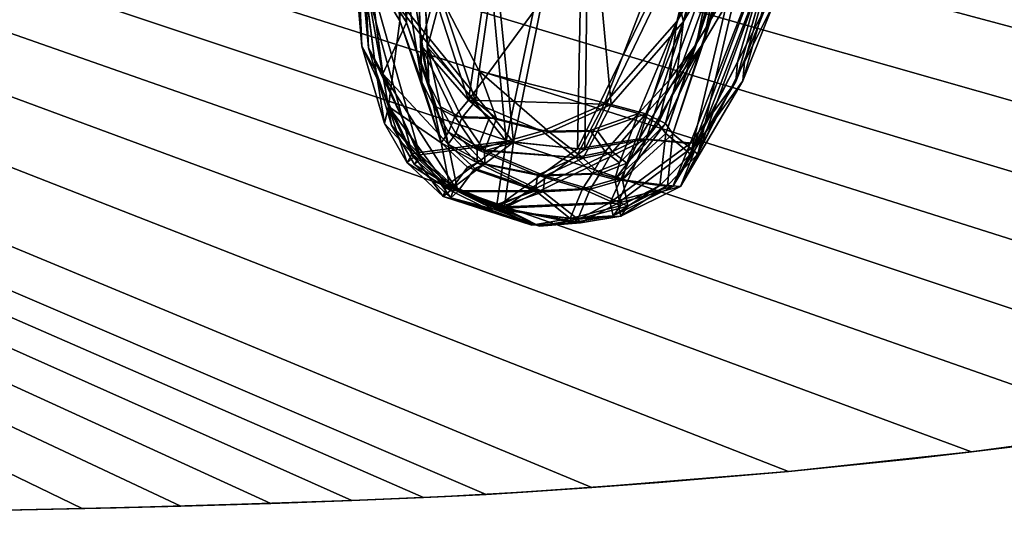
# Model space of a CAD drawing. Units: inches. Extents: x -16.7 to 16.7, y -4.9 to 4.9.
# Drawn here: x 9.8 to 12.8, y -4.9 to -3.4 of the extents above; entities that cross this region are included whole.
import ezdxf

# ---------------------------------------------------------------- set-up
doc = ezdxf.new("R2010")
doc.units = ezdxf.units.IN
doc.header["$MEASUREMENT"] = 0
doc.layers.add('AFUAC-3-BSPT', color=4, linetype='Continuous')
doc.layers.add('AFUAC-3-KNPL', color=19, linetype='Continuous')

msp = doc.modelspace()

# ---------------------------------------------------------------- meshes
at = {"layer": 'AFUAC-3-BSPT'}
mesh = msp.add_polyface(dxfattribs=at)
corners = [(6.3442, 4.9017, 0.3149), (5.7886, 4.9047, 0.1575), (5.7886, 4.9048, 0.3149), (5.2059, 4.9073, 0.1575), (6.3442, 4.9017, 0.1575), (5.7886, 4.9048), (-0.0036, -0.0081, 0.0001), (9.3592, -4.8857), (8.9834, -4.8919), (8.5806, -4.8975), (8.1508, -4.9028), (7.6941, -4.9075), (7.2104, -4.9119), (6.6996, -4.9156), (1.8881, 4.9132), (2.6056, 4.9129), (3.2962, 4.9122), (3.9597, 4.9111), (4.5963, 4.9094), (5.2059, 4.9073), (6.3442, 4.9017), (6.8729, 4.8982), (-0.0036, -0.0081, 0.315), (16.7286, 0.3415, 0.3149), (-0.9495, 4.9132, 0.3149), (9.8184, 4.8606, 0.3149), (9.4785, 4.8674, 0.3149), (9.1117, 4.8737, 0.3149), (8.7179, 4.8796, 0.3149), (8.2971, 4.885, 0.3149), (7.8493, 4.8898, 0.3149), (7.3746, 4.8942, 0.3149), (6.8729, 4.8982, 0.3149), (6.162, -4.9189, 0.3149), (6.6996, -4.9156, 0.3149), (7.2104, -4.9119, 0.3149), (7.6941, -4.9075, 0.3149), (8.1508, -4.9028, 0.3149), (8.5806, -4.8975, 0.3149), (8.9834, -4.8919, 0.3149), (9.3592, -4.8857, 0.3149)]
mesh.append_faces([[corners[k] for k in face] for face in [(0, 1, 2)]], dxfattribs={"vtx0": -1, "vtx1": -1})
mesh.append_faces([[corners[k] for k in face] for face in [(2, 1, 3), (4, 5, 1), (22, 23, 24)]], dxfattribs={"vtx0": -1, "vtx1": -1, "vtx2": -1})
mesh.append_faces([[corners[k] for k in face] for face in [(6, 7, 8), (6, 9, 10), (6, 10, 11), (6, 12, 13), (6, 15, 16), (6, 16, 17), (6, 18, 19), (6, 19, 5), (6, 20, 21), (24, 25, 26), (24, 27, 28), (24, 28, 29), (24, 30, 31), (24, 31, 32), (22, 33, 34), (22, 35, 36), (22, 36, 37), (22, 38, 39), (22, 39, 40)]], dxfattribs={"vtx0": -1, "vtx2": -1})
mesh.append_faces([[corners[k] for k in face] for face in [(8, 9, 6), (11, 12, 6), (14, 15, 6), (17, 18, 6), (5, 20, 6), (26, 27, 24), (29, 30, 24), (32, 0, 24), (34, 35, 22), (37, 38, 22)]], dxfattribs={"vtx1": -1, "vtx2": -1})
mesh = msp.add_polyface(dxfattribs=at)
corners = [(10.6761, 4.8376, 0.3149), (10.6761, 4.8375, 0.1575), (10.4171, 4.8457, 0.1575), (10.4171, 4.8457, 0.3149), (10.1312, 4.8534, 0.1575), (10.1312, 4.8535, 0.3149), (9.8184, 4.8606, 0.1575), (9.8184, 4.8606, 0.3149), (9.4785, 4.8674, 0.1575), (9.4785, 4.8674, 0.3149), (10.6761, 4.8376), (10.4171, 4.8457), (10.1312, 4.8535), (9.8184, 4.8606), (9.4785, 4.8674), (-0.0036, -0.0081, 0.0001), (6.8729, 4.8982), (16.5304, 2.2166), (7.3746, 4.8942), (16.4383, 2.4885), (7.8493, 4.8898), (15.9002, -3.3794), (15.6696, -3.631), (15.4084, -3.8584), (15.1171, -4.0558), (14.7955, -4.2234), (14.4438, -4.3613), (-0.0036, -0.0081, 0.315), (14.4438, -4.3613, 0.3149), (14.7955, -4.2234, 0.3149), (15.1171, -4.0558, 0.3149), (15.4084, -3.8584, 0.3149), (15.6696, -3.631, 0.3149), (15.9002, -3.3794, 0.3149), (-0.9495, 4.9132, 0.3149), (16.5304, 2.2166, 0.3149), (11.291, 4.8103, 0.3149), (11.113, 4.8198, 0.3149), (10.908, 4.8289, 0.3149)]
mesh.append_faces([[corners[k] for k in face] for face in [(0, 2, 3), (3, 4, 5), (5, 6, 7), (7, 8, 9)]], dxfattribs={"vtx0": -1, "vtx1": -1})
mesh.append_faces([[corners[k] for k in face] for face in [(0, 1, 2), (3, 2, 4), (5, 4, 6), (7, 6, 8), (1, 11, 2), (2, 12, 4), (4, 13, 6), (6, 14, 8), (15, 16, 17), (34, 35, 36)]], dxfattribs={"vtx0": -1, "vtx1": -1, "vtx2": -1})
mesh.append_faces([[corners[k] for k in face] for face in [(17, 16, 18), (19, 18, 20), (15, 21, 22), (15, 22, 23), (15, 24, 25), (15, 25, 26), (27, 28, 29), (27, 30, 31), (27, 31, 32), (34, 36, 37), (34, 38, 0)]], dxfattribs={"vtx0": -1, "vtx2": -1})
mesh.append_faces([[corners[k] for k in face] for face in [(10, 11, 1), (11, 12, 2), (12, 13, 4), (13, 14, 6), (23, 24, 15), (29, 30, 27), (32, 33, 27), (37, 38, 34)]], dxfattribs={"vtx1": -1, "vtx2": -1})
mesh = msp.add_polyface(dxfattribs=at)
corners = [(-0.0036, -0.0081, 0.0001), (12.1363, -4.7612), (11.5494, -4.8093), (11.2347, -4.8296), (11.0477, -4.8391), (10.8337, -4.8479), (10.5928, -4.8564), (10.3248, -4.8645), (10.0299, -4.8721), (9.7081, -4.8791), (9.3592, -4.8857), (9.3592, -4.8857, 0.3149), (9.7081, -4.8791, 0.3149), (-0.0036, -0.0081, 0.315), (10.0299, -4.8721, 0.3149), (10.3248, -4.8645, 0.3149), (10.5928, -4.8564, 0.3149), (10.8337, -4.8479, 0.3149), (11.0477, -4.8391, 0.3149), (11.2347, -4.8296, 0.3149), (11.5494, -4.8093, 0.3149), (12.1363, -4.7612, 0.3149), (12.681, -4.7031, 0.3149), (6.162, -4.9189, 0.3149), (6.162, -4.919, 0.1575), (6.6996, -4.9156, 0.3149), (6.8729, -4.9144, 0.1575), (7.2104, -4.9119, 0.3149), (7.5358, -4.909, 0.1575), (7.6941, -4.9075, 0.3149), (8.1508, -4.9028, 0.1575), (8.1508, -4.9028, 0.3149), (6.162, -4.9189), (6.6996, -4.9156), (7.2104, -4.9119), (7.6941, -4.9075), (8.1508, -4.9028)]
mesh.append_faces([[corners[k] for k in face] for face in [(23, 24, 25), (25, 26, 27), (27, 28, 29), (29, 30, 31)]], dxfattribs={"vtx0": -1, "vtx1": -1})
mesh.append_faces([[corners[k] for k in face] for face in [(25, 24, 26), (27, 26, 28), (29, 28, 30), (24, 33, 26), (26, 34, 28), (28, 35, 30)]], dxfattribs={"vtx0": -1, "vtx1": -1, "vtx2": -1})
mesh.append_faces([[corners[k] for k in face] for face in [(0, 1, 2), (0, 3, 4), (0, 4, 5), (0, 6, 7), (0, 7, 8), (0, 9, 10), (13, 12, 14), (13, 14, 15), (13, 16, 17), (13, 17, 18), (13, 19, 20), (13, 20, 21), (24, 32, 33), (26, 33, 34), (28, 34, 35), (30, 35, 36)]], dxfattribs={"vtx0": -1, "vtx2": -1})
mesh.append_faces([[corners[k] for k in face] for face in [(2, 3, 0), (5, 6, 0), (8, 9, 0), (11, 12, 13), (15, 16, 13), (18, 19, 13), (21, 22, 13)]], dxfattribs={"vtx1": -1, "vtx2": -1})
mesh = msp.add_polyface(dxfattribs=at)
corners = [(14.4438, -4.3613), (14.0619, -4.4691, 0.0001), (-0.0036, -0.0081, 0.0001), (13.6438, -4.5571), (13.1835, -4.6351), (12.681, -4.7031), (12.1363, -4.7612), (13.6438, -4.5571, 0.3149), (14.0619, -4.4691, 0.315), (-0.0036, -0.0081, 0.315), (14.4438, -4.3613, 0.3149), (12.681, -4.7031, 0.3149), (13.1835, -4.6351, 0.3149), (8.1508, -4.9028, 0.3149), (8.1508, -4.9028, 0.1575), (8.5806, -4.8975, 0.3149), (8.7179, -4.8957, 0.1575), (8.9834, -4.8919, 0.3149), (9.2369, -4.8879, 0.1575), (9.3592, -4.8857, 0.3149), (9.7081, -4.8791, 0.1575), (9.7081, -4.8791, 0.3149), (10.0299, -4.8721, 0.3149), (10.1312, -4.8696, 0.1575), (10.3248, -4.8645, 0.3149), (10.5065, -4.8592, 0.1575), (10.5928, -4.8564, 0.3149), (8.1508, -4.9028), (8.5806, -4.8975), (8.9834, -4.8919), (9.3592, -4.8857), (9.7081, -4.8791), (10.0299, -4.8721), (10.3248, -4.8645), (10.5928, -4.8564)]
mesh.append_faces([[corners[k] for k in face] for face in [(13, 14, 15), (15, 16, 17), (17, 18, 19), (19, 20, 21), (21, 20, 22), (22, 23, 24), (24, 25, 26)]], dxfattribs={"vtx0": -1, "vtx1": -1})
mesh.append_faces([[corners[k] for k in face] for face in [(15, 14, 16), (17, 16, 18), (19, 18, 20), (22, 20, 23), (24, 23, 25), (14, 28, 16), (16, 29, 18), (18, 30, 20), (20, 32, 23), (23, 33, 25)]], dxfattribs={"vtx0": -1, "vtx1": -1, "vtx2": -1})
mesh.append_faces([[corners[k] for k in face] for face in [(2, 1, 3), (2, 3, 4), (2, 5, 6), (9, 8, 10), (9, 11, 12), (9, 12, 7), (14, 27, 28), (16, 28, 29), (18, 29, 30), (20, 30, 31), (20, 31, 32), (23, 32, 33), (25, 33, 34)]], dxfattribs={"vtx0": -1, "vtx2": -1})
mesh.append_faces([[corners[k] for k in face] for face in [(0, 1, 2), (4, 5, 2), (7, 8, 9)]], dxfattribs={"vtx1": -1, "vtx2": -1})
mesh = msp.add_polyface(dxfattribs=at)
corners = [(10.5928, -4.8564, 0.3149), (10.5065, -4.8592, 0.1575), (10.8337, -4.848, 0.1575), (10.8337, -4.8479, 0.3149), (11.0477, -4.8391, 0.3149), (11.113, -4.836, 0.1575), (11.2347, -4.8296, 0.3149), (11.3443, -4.8232, 0.1575), (11.5494, -4.8093, 0.3149), (11.7497, -4.7944, 0.1575), (12.1363, -4.7612, 0.3149), (12.1363, -4.7612, 0.1575), (12.5041, -4.7236, 0.1575), (12.1363, -4.7612), (12.681, -4.7031), (10.5928, -4.8564), (10.8337, -4.8479), (11.0477, -4.8391), (11.2347, -4.8296), (11.5494, -4.8093), (12.8532, -4.6815, 0.1575), (13.1835, -4.6351), (13.1835, -4.6351, 0.1575), (13.4951, -4.5842, 0.1575), (13.1835, -4.6351, 0.3149), (12.681, -4.7031, 0.3149)]
mesh.append_faces([[corners[k] for k in face] for face in [(0, 2, 3), (3, 2, 4), (4, 5, 6), (6, 7, 8), (8, 9, 10)]], dxfattribs={"vtx0": -1, "vtx1": -1})
mesh.append_faces([[corners[k] for k in face] for face in [(0, 1, 2), (4, 2, 5), (6, 5, 7), (8, 7, 9), (10, 9, 11), (10, 11, 12), (12, 11, 13), (1, 15, 2), (2, 17, 5), (5, 18, 7), (7, 19, 9), (9, 13, 11), (12, 14, 20), (20, 21, 22), (22, 21, 23), (22, 23, 24), (22, 24, 20), (20, 25, 12)]], dxfattribs={"vtx0": -1, "vtx1": -1, "vtx2": -1})
mesh.append_faces([[corners[k] for k in face] for face in [(12, 13, 14), (2, 15, 16), (2, 16, 17), (5, 17, 18), (7, 18, 19), (9, 19, 13), (20, 14, 21), (20, 24, 25), (12, 25, 10)]], dxfattribs={"vtx0": -1, "vtx2": -1})
at = {"layer": 'AFUAC-3-KNPL'}
mesh = msp.add_polyface(dxfattribs=at)
corners = [(11.0052, -2.0224, 22.7456), (10.9437, -2.7286, 22.4682), (10.9723, -2.0594, 21.9413), (10.8476, -3.1197, 40.5241), (10.827, -2.0466, 40.6766), (10.8689, -1.9368, 39.5779), (10.9937, -2.0177, 40.461), (10.9281, -2.7235, 40.1835), (10.9605, -2.0546, 39.6566), (10.8655, -3.1252, 22.8087), (10.8387, -2.0523, 22.9612), (10.8799, -1.9422, 21.8625), (10.9898, -2.6802, 23.1652), (10.9745, -2.6754, 40.8806), (11.4361, -1.9422, 40.5448), (11.1818, -3.6537, 41.6104), (11.0806, -3.3402, 41.3987), (10.8643, -3.4923, 41.6058), (10.8113, -2.8815, 41.2086), (10.8843, -3.4977, 23.8905), (10.8278, -2.8872, 23.4932), (10.921, -1.3779, 21.3449), (10.9133, -1.3727, 39.0602), (11.0053, -2.9642, 41.1148), (11.0713, -1.6753, 40.3664), (11.0223, -2.9688, 23.3995), (11.0808, -1.6795, 22.6511), (11.0998, -3.3444, 23.6834), (10.9774, -3.4171, 40.7235), (10.983, -3.2289, 41.2035), (10.8634, -3.2283, 40.5871), (10.997, -3.4219, 23.0081), (11.0016, -3.2337, 23.4882), (10.8819, -3.2337, 22.8718), (11.4471, -1.9444, 22.8294), (11.4401, -1.8639, 22.9401), (10.8524, -2.3431, 23.1826), (11.2005, -2.629, 23.3971), (11.4295, -1.8617, 40.6555), (10.839, -2.3375, 40.898), (11.1855, -2.6254, 41.1124), (11.0454, -1.4365, 40.1867), (11.0535, -1.4409, 22.4714), (10.8524, -3.2234, 41.4628), (10.8709, -3.2289, 23.7475)]
mesh.append_faces([[corners[k] for k in face] for face in [(2, 9, 21), (8, 3, 22), (7, 3, 8), (1, 9, 2), (34, 27, 26), (9, 11, 21), (3, 5, 22), (23, 13, 41), (25, 12, 42), (39, 18, 43), (36, 20, 44), (1, 33, 9), (7, 30, 3)]])
mesh.append_faces([[corners[k] for k in face] for face in [(3, 17, 18), (9, 19, 20), (28, 30, 7), (31, 33, 1), (14, 16, 24)]], dxfattribs={"vtx0": -1})
mesh.append_faces([[corners[k] for k in face] for face in [(3, 4, 5), (9, 10, 11), (12, 1, 0), (13, 7, 6), (29, 7, 13), (32, 1, 12), (35, 36, 37), (38, 39, 40)]], dxfattribs={"vtx0": -1, "vtx1": -1})
mesh.append_faces([[corners[k] for k in face] for face in [(0, 1, 2), (6, 7, 8), (40, 39, 43), (37, 36, 44)]], dxfattribs={"vtx0": -1, "vtx2": -1})
mesh.append_faces([[corners[k] for k in face] for face in [(28, 7, 29), (31, 1, 32)]], dxfattribs={"vtx1": -1, "vtx2": -1})
mesh.append_faces([[corners[k] for k in face] for face in [(14, 15, 16), (23, 24, 16), (25, 26, 27), (9, 20, 10), (3, 18, 4), (4, 18, 39), (10, 20, 36), (29, 13, 23), (32, 12, 25)]], dxfattribs={"vtx2": -1})
mesh = msp.add_polyface(dxfattribs=at)
corners = [(12.0665, -2.7918, 23.1653), (12.2472, -1.9844, 21.7545), (12.105, -2.791, 22.427), (11.4471, -1.9444, 22.8294), (11.8226, -3.4194, 23.6835), (11.6075, -3.6667, 23.895), (12.0399, -2.4851, 40.7796), (11.1818, -3.6537, 41.6104), (11.4361, -1.9422, 40.5448), (12.1794, -1.9566, 22.7177), (11.5285, -2.6545, 41.1247), (11.5067, -3.7993, 41.8709), (12.0281, -2.729, 41.0963), (12.0505, -2.7933, 40.8806), (12.2359, -1.987, 39.4698), (12.089, -2.7927, 40.1424), (11.8814, -3.4849, 23.6227), (11.214, -3.5677, 23.8508), (11.0998, -3.3444, 23.6834), (12.0705, -3.3709, 41.4366), (12.1204, -3.0718, 40.3612), (12.2433, -2.6752, 40.9783), (12.0899, -3.3693, 23.7212), (12.138, -3.0699, 22.6459), (12.2586, -2.6726, 23.2629), (11.8614, -3.4853, 41.3381), (12.2495, -1.5684, 40.1867), (11.9117, -3.2368, 41.2278), (12.401, -1.5313, 21.3449), (12.3923, -1.5347, 39.0602), (11.9303, -3.2361, 23.5125), (12.2129, -2.6762, 40.061), (12.4048, -1.7366, 40.4315), (12.2282, -2.6738, 22.3457), (12.4146, -1.7331, 22.7161), (12.1483, -3.0072, 41.2278), (12.3855, -1.7216, 40.4549), (12.1655, -3.0051, 23.5124), (12.3953, -1.7183, 22.7396), (12.0437, -2.7277, 23.3809), (11.8048, -1.902, 22.9397), (11.5437, -2.656, 23.4094), (11.4401, -1.8639, 22.9401), (11.2005, -2.629, 23.3971), (11.4295, -1.8617, 40.6555), (11.1855, -2.6254, 41.1124), (11.794, -1.9019, 40.6551), (11.8029, -3.4194, 41.3988), (11.2941, -3.7758, 41.8712), (11.3159, -3.7787, 24.1559)]
mesh.append_faces([[corners[k] for k in face] for face in [(6, 7, 8), (0, 2, 16), (3, 17, 18), (13, 15, 25), (26, 13, 27), (1, 28, 23), (14, 29, 20), (9, 30, 4), (33, 23, 28), (31, 20, 29)]])
mesh.append_faces([[corners[k] for k in face] for face in [(0, 1, 2), (3, 4, 5), (13, 14, 15), (5, 17, 3), (9, 0, 30), (6, 27, 47)]], dxfattribs={"vtx0": -1})
mesh.append_faces([[corners[k] for k in face] for face in [(19, 20, 21), (22, 23, 24), (35, 32, 36), (37, 34, 38), (46, 45, 10), (40, 43, 41)]], dxfattribs={"vtx0": -1, "vtx1": -1})
mesh.append_faces([[corners[k] for k in face] for face in [(10, 11, 12)]], dxfattribs={"vtx0": -1, "vtx1": -1, "vtx2": -1})
mesh.append_faces([[corners[k] for k in face] for face in [(31, 32, 21), (33, 34, 24), (39, 40, 41), (12, 46, 10), (39, 37, 38), (12, 35, 36), (24, 23, 33), (21, 20, 31)]], dxfattribs={"vtx0": -1, "vtx2": -1})
mesh.append_faces([[corners[k] for k in face] for face in [(1, 23, 2), (14, 20, 15), (26, 27, 6), (24, 34, 37), (21, 32, 35)]], dxfattribs={"vtx1": -1})
mesh.append_faces([[corners[k] for k in face] for face in [(42, 43, 40), (44, 45, 46), (45, 48, 10), (43, 49, 41)]], dxfattribs={"vtx1": -1, "vtx2": -1})
mesh.append_faces([[corners[k] for k in face] for face in [(3, 9, 4)]], dxfattribs={"vtx2": -1})
mesh = msp.add_polyface(dxfattribs=at)
corners = [(11.5437, -2.656, 23.4094), (11.5285, -3.801, 24.1555), (12.0437, -2.7277, 23.3809), (11.8814, -3.4849, 23.6227), (12.105, -2.791, 22.427), (11.7915, -3.7538, 23.2012), (12.1483, -3.0072, 41.2278), (11.6904, -3.7696, 41.8169), (11.8431, -3.7833, 41.7779), (12.1655, -3.0051, 23.5124), (11.712, -3.7703, 24.1016), (11.8648, -3.7831, 24.0625), (11.8614, -3.4853, 41.3381), (12.089, -2.7927, 40.1424), (11.7699, -3.7536, 40.9165), (11.5865, -3.6654, 41.6103), (11.1818, -3.6537, 41.6104), (12.0399, -2.4851, 40.7796), (12.138, -3.0699, 22.6459), (11.866, -3.8147, 23.2551), (12.1204, -3.0718, 40.3612), (11.844, -3.815, 40.9704), (11.9789, -3.5977, 41.6145), (11.9996, -3.5966, 23.8991), (11.6891, -3.6939, 41.5762), (11.8029, -3.4194, 41.3988), (11.9117, -3.2368, 41.2278), (12.0505, -2.7933, 40.8806), (12.0045, -3.5395, 23.0363), (12.0899, -3.3693, 23.7212), (12.0705, -3.3709, 41.4366), (11.9841, -3.5406, 40.7516), (11.9303, -3.2361, 23.5125), (12.0665, -2.7918, 23.1653), (11.7104, -3.6945, 23.8608), (11.6075, -3.6667, 23.895), (11.8226, -3.4194, 23.6835), (11.8009, -3.5939, 23.7598), (11.7689, -3.7235, 23.7803), (11.7803, -3.5938, 41.4751), (11.7475, -3.7232, 41.4956), (11.5285, -2.6545, 41.1247), (11.2941, -3.7758, 41.8712), (11.5067, -3.7993, 41.8709), (11.3159, -3.7787, 24.1559), (12.2586, -2.6726, 23.2629), (12.2433, -2.6752, 40.9783), (12.0281, -2.729, 41.0963)]
mesh.append_faces([[corners[k] for k in face] for face in [(3, 4, 5), (12, 13, 14), (22, 6, 8), (23, 9, 11), (24, 15, 25), (26, 27, 12), (18, 28, 19), (20, 31, 21), (32, 33, 3), (34, 35, 36), (37, 3, 38), (37, 32, 3), (39, 12, 40), (39, 26, 12), (39, 25, 26), (9, 23, 45), (6, 22, 46), (34, 36, 37), (24, 25, 39), (37, 36, 32), (23, 29, 45), (22, 30, 46), (17, 25, 15)]])
mesh.append_faces([[corners[k] for k in face] for face in [(6, 7, 8), (9, 10, 11), (15, 16, 17), (4, 18, 19), (13, 20, 21)]], dxfattribs={"vtx0": -1})
mesh.append_faces([[corners[k] for k in face] for face in [(0, 1, 2), (2, 10, 9), (47, 7, 6)]], dxfattribs={"vtx0": -1, "vtx1": -1, "vtx2": -1})
mesh.append_faces([[corners[k] for k in face] for face in [(29, 28, 18), (30, 31, 20), (41, 42, 43), (0, 44, 1)]], dxfattribs={"vtx0": -1, "vtx2": -1})
mesh.append_faces([[corners[k] for k in face] for face in [(23, 28, 29), (22, 31, 30)]], dxfattribs={"vtx1": -1})
mesh.append_faces([[corners[k] for k in face] for face in [(43, 7, 47), (1, 10, 2)]], dxfattribs={"vtx1": -1, "vtx2": -1})
mesh.append_faces([[corners[k] for k in face] for face in [(5, 4, 19), (14, 13, 21)]], dxfattribs={"vtx2": -1})
mesh = msp.add_polyface(dxfattribs=at)
corners = [(11.3159, -3.7787, 24.1559), (11.2005, -2.629, 23.3971), (10.8709, -3.2289, 23.7475), (11.2941, -3.7758, 41.8712), (11.1855, -2.6254, 41.1124), (10.8524, -3.2234, 41.4628), (11.0144, -3.8127, 41.853), (11.0364, -3.8172, 24.1376), (11.0637, -3.6038, 23.7204), (11.1218, -3.7855, 23.2799), (10.997, -3.4219, 23.0081), (11.0774, -3.6695, 41.5068), (11.0398, -3.4911, 41.4311), (11.1408, -3.7028, 41.5906), (10.9064, -3.5698, 40.8634), (10.8643, -3.4923, 41.6058), (10.8476, -3.1197, 40.5241), (11.043, -3.5994, 41.4358), (10.9774, -3.4171, 40.7235), (10.983, -3.2289, 41.2035), (11.0016, -3.2337, 23.4882), (10.9269, -3.575, 23.1481), (10.9438, -3.6724, 40.9217), (10.8634, -3.2283, 40.5871), (11.1001, -3.7815, 40.9953), (11.0806, -3.3402, 41.3987), (11.1818, -3.6537, 41.6104), (11.0335, -3.3377, 41.3586), (11.0053, -2.9642, 41.1148), (11.0527, -3.3422, 23.6432), (11.0223, -2.9688, 23.3995), (11.0998, -3.3444, 23.6834), (11.2029, -3.6572, 23.895), (11.0599, -3.4955, 23.7158), (10.8843, -3.4977, 23.8905), (10.8655, -3.1252, 22.8087), (10.8819, -3.2337, 22.8718), (10.9312, -3.7234, 41.7556), (10.9526, -3.7284, 24.0403), (11.0985, -3.6737, 23.7915), (10.8113, -2.8815, 41.2086), (10.8278, -2.8872, 23.4932), (11.1621, -3.7066, 23.8753), (11.214, -3.5677, 23.8508)]
mesh.append_faces([[corners[k] for k in face] for face in [(8, 9, 10), (11, 12, 13), (17, 24, 18), (6, 5, 15), (7, 2, 34), (21, 38, 34), (17, 12, 11), (27, 17, 19), (8, 33, 39), (29, 8, 20), (40, 15, 5), (41, 34, 2), (42, 33, 32), (13, 12, 26), (27, 12, 17), (29, 33, 8), (22, 14, 23), (32, 31, 43)]])
mesh.append_faces([[corners[k] for k in face] for face in [(3, 5, 6), (0, 2, 7), (19, 28, 27), (20, 30, 29), (14, 37, 15)]], dxfattribs={"vtx0": -1})
mesh.append_faces([[corners[k] for k in face] for face in [(9, 21, 10), (24, 22, 18)]], dxfattribs={"vtx0": -1, "vtx1": -1})
mesh.append_faces([[corners[k] for k in face] for face in [(10, 21, 36)]], dxfattribs={"vtx0": -1, "vtx2": -1})
mesh.append_faces([[corners[k] for k in face] for face in [(17, 18, 19), (8, 10, 20), (27, 28, 25), (29, 30, 31), (36, 21, 35), (23, 14, 16)]], dxfattribs={"vtx1": -1})
mesh.append_faces([[corners[k] for k in face] for face in [(0, 1, 2), (3, 4, 5), (14, 15, 16), (22, 23, 18), (21, 34, 35)]], dxfattribs={"vtx1": -1, "vtx2": -1})
mesh.append_faces([[corners[k] for k in face] for face in [(25, 26, 12), (31, 32, 33), (12, 27, 25), (33, 29, 31)]], dxfattribs={"vtx2": -1})
mesh = msp.add_polyface(dxfattribs=at)
corners = [(11.0774, -3.6695, 41.5068), (11.1001, -3.7815, 40.9953), (11.043, -3.5994, 41.4358), (11.0985, -3.6737, 23.7915), (11.1218, -3.7855, 23.2799), (11.0637, -3.6038, 23.7204), (10.9989, -3.8406, 41.8289), (10.9438, -3.6724, 40.9217), (11.0168, -3.825, 41.0444), (11.021, -3.8453, 24.1136), (11.0388, -3.8296, 23.329), (11.1505, -3.9267, 23.3818), (11.0599, -3.4955, 23.7158), (11.1621, -3.7066, 23.8753), (11.0364, -3.8172, 24.1376), (11.1396, -3.9126, 24.1985), (11.3159, -3.7787, 24.1559), (11.0144, -3.8127, 41.853), (11.1171, -3.9087, 41.9138), (11.2941, -3.7758, 41.8712), (10.9269, -3.575, 23.1481), (10.9312, -3.7234, 41.7556), (11.1066, -3.9413, 41.8883), (10.9526, -3.7284, 24.0403), (11.1293, -3.9453, 24.173), (11.2299, -3.8047, 23.8916), (11.1437, -3.7536, 23.8312), (11.2302, -3.844, 23.8339), (11.208, -3.8013, 41.6069), (11.1221, -3.7497, 41.5466), (11.1408, -3.7028, 41.5906), (11.2081, -3.8406, 41.5492), (11.1279, -3.9228, 41.0971), (10.8643, -3.4923, 41.6058), (10.8843, -3.4977, 23.8905), (11.2344, -3.9762, 41.1376), (11.2008, -3.8577, 23.3301), (11.1786, -3.8541, 41.0454), (10.9064, -3.5698, 40.8634), (11.2573, -3.9794, 23.4222)]
mesh.append_faces([[corners[k] for k in face] for face in [(3, 12, 13), (23, 10, 9), (25, 26, 13), (28, 29, 30), (10, 23, 20), (28, 31, 29), (21, 17, 33), (6, 17, 21), (23, 14, 34), (9, 14, 23), (35, 22, 32), (39, 24, 11), (8, 7, 32), (30, 29, 0), (13, 26, 3)]])
mesh.append_faces([[corners[k] for k in face] for face in [(0, 1, 2), (3, 4, 5), (6, 7, 8), (17, 22, 18), (14, 24, 15), (27, 4, 26), (31, 1, 29)]], dxfattribs={"vtx0": -1})
mesh.append_faces([[corners[k] for k in face] for face in [(36, 11, 4), (37, 32, 1)]], dxfattribs={"vtx0": -1, "vtx1": -1})
mesh.append_faces([[corners[k] for k in face] for face in [(4, 11, 20)]], dxfattribs={"vtx0": -1, "vtx1": -1, "vtx2": -1})
mesh.append_faces([[corners[k] for k in face] for face in [(1, 32, 7)]], dxfattribs={"vtx0": -1, "vtx2": -1})
mesh.append_faces([[corners[k] for k in face] for face in [(14, 15, 16), (17, 18, 19), (21, 7, 6), (10, 20, 11), (7, 21, 38), (9, 24, 14), (6, 22, 17), (29, 1, 0), (26, 4, 3)]], dxfattribs={"vtx1": -1})
mesh.append_faces([[corners[k] for k in face] for face in [(9, 10, 11), (31, 37, 1), (11, 24, 9), (32, 22, 6), (6, 8, 32)]], dxfattribs={"vtx2": -1})
mesh = msp.add_polyface(dxfattribs=at)
corners = [(11.6128, -3.9989, 41.9159), (11.7526, -3.9082, 41.0353), (11.7914, -3.9109, 41.817), (11.6358, -4, 24.2005), (11.7751, -3.9084, 23.32), (11.8139, -3.911, 24.1017), (11.7475, -3.7232, 41.4956), (11.6185, -3.8906, 41.0362), (11.6316, -3.8408, 41.5635), (11.7689, -3.7235, 23.7803), (11.6409, -3.8916, 23.3209), (11.6537, -3.8417, 23.8481), (11.5665, -3.7462, 23.9354), (11.7104, -3.6945, 23.8608), (11.611, -3.8082, 23.9099), (11.866, -3.8147, 23.2551), (12.0045, -3.5395, 23.0363), (11.844, -3.815, 40.9704), (11.9841, -3.5406, 40.7516), (11.712, -3.7703, 24.1016), (11.6272, -3.9606, 24.2092), (11.8648, -3.7831, 24.0625), (11.6904, -3.7696, 41.8169), (11.6044, -3.9595, 41.9245), (11.8431, -3.7833, 41.7779), (11.9789, -3.5977, 41.6145), (11.9996, -3.5966, 23.8991), (11.8614, -3.4853, 41.3381), (11.7699, -3.7536, 40.9165), (11.6891, -3.6939, 41.5762), (11.8814, -3.4849, 23.6227), (11.7915, -3.7538, 23.2012), (11.6574, -3.9705, 23.3728), (11.5447, -3.9195, 23.3505), (11.5735, -3.8735, 23.8693), (11.5892, -3.807, 41.6252), (11.8009, -3.5939, 23.7598), (11.7803, -3.5938, 41.4751), (11.6346, -3.9695, 41.0881), (11.6075, -3.6667, 23.895)]
mesh.append_faces([[corners[k] for k in face] for face in [(12, 13, 14), (15, 16, 5), (17, 18, 2), (19, 20, 21), (22, 23, 24), (2, 18, 25), (5, 16, 26), (27, 28, 6), (30, 31, 9), (11, 10, 34), (26, 21, 5), (5, 21, 20), (25, 24, 2), (2, 24, 23), (11, 34, 14), (5, 20, 3), (2, 23, 0), (2, 1, 17), (5, 4, 15), (36, 9, 13), (37, 6, 29), (12, 39, 13)]])
mesh.append_faces([[corners[k] for k in face] for face in [(0, 1, 2), (3, 4, 5), (6, 7, 8), (9, 10, 11), (28, 17, 1), (31, 15, 4)]], dxfattribs={"vtx0": -1})
mesh.append_faces([[corners[k] for k in face] for face in [(10, 32, 33)]], dxfattribs={"vtx0": -1, "vtx1": -1})
mesh.append_faces([[corners[k] for k in face] for face in [(10, 4, 32), (7, 1, 38)]], dxfattribs={"vtx0": -1, "vtx2": -1})
mesh.append_faces([[corners[k] for k in face] for face in [(6, 8, 29), (9, 11, 13), (31, 4, 10), (28, 1, 7), (32, 4, 3), (38, 1, 0)]], dxfattribs={"vtx1": -1})
mesh.append_faces([[corners[k] for k in face] for face in [(9, 31, 10), (6, 28, 7), (11, 14, 13), (8, 35, 29)]], dxfattribs={"vtx2": -1})
mesh = msp.add_polyface(dxfattribs=at)
corners = [(11.3873, -3.8773, 41.6011), (11.3821, -3.9247, 41.0768), (11.2081, -3.8406, 41.5492), (11.3941, -4.0294, 24.2164), (11.2573, -3.9794, 23.4222), (11.5076, -4.0083, 23.4166), (11.4096, -3.8797, 23.8858), (11.4047, -3.9271, 23.3614), (11.2302, -3.844, 23.8339), (11.1293, -3.9453, 24.173), (11.3709, -4.027, 41.9317), (11.1066, -3.9413, 41.8883), (11.2344, -3.9762, 41.1376), (11.1786, -3.8541, 41.0454), (11.4231, -3.7488, 23.9525), (11.5237, -3.8264, 23.9304), (11.2299, -3.8047, 23.8916), (11.4016, -3.7465, 41.6679), (11.5017, -3.8247, 41.6458), (11.208, -3.8013, 41.6069), (11.4846, -4.0065, 41.1319), (11.2008, -3.8577, 23.3301), (11.1279, -3.9228, 41.0971), (11.1505, -3.9267, 23.3818), (11.1396, -3.9126, 24.1985), (11.1171, -3.9087, 41.9138), (11.1818, -3.6537, 41.6104), (11.5865, -3.6654, 41.6103), (11.1408, -3.7028, 41.5906), (11.2441, -3.7052, 41.645), (11.1621, -3.7066, 23.8753), (11.2654, -3.7084, 23.9296), (11.5067, -3.7993, 41.8709), (11.2941, -3.7758, 41.8712), (11.2654, -3.9729, 41.9511), (11.5285, -3.801, 24.1555), (11.3159, -3.7787, 24.1559), (11.2883, -3.976, 24.2358), (11.1437, -3.7536, 23.8312), (11.2029, -3.6572, 23.895), (11.1218, -3.7855, 23.2799), (11.4932, -4.0183, 41.9407), (11.214, -3.5677, 23.8508)]
mesh.append_faces([[corners[k] for k in face] for face in [(0, 1, 2), (3, 4, 5), (6, 7, 8), (3, 9, 4), (10, 11, 12), (2, 1, 13), (10, 12, 20), (8, 7, 21), (9, 3, 24), (11, 10, 25), (19, 28, 29), (16, 30, 31), (32, 33, 34), (35, 36, 37), (19, 0, 2), (16, 8, 38), (16, 6, 8), (24, 3, 37), (25, 10, 34), (31, 30, 39), (29, 28, 26), (10, 41, 34), (29, 17, 19), (31, 14, 16), (39, 42, 31)]])
mesh.append_faces([[corners[k] for k in face] for face in [(1, 12, 22), (7, 4, 23)]], dxfattribs={"vtx0": -1})
mesh.append_faces([[corners[k] for k in face] for face in [(17, 26, 27)]], dxfattribs={"vtx0": -1, "vtx1": -1})
mesh.append_faces([[corners[k] for k in face] for face in [(1, 20, 12), (7, 5, 4)]], dxfattribs={"vtx0": -1, "vtx2": -1})
mesh.append_faces([[corners[k] for k in face] for face in [(14, 15, 16), (17, 18, 19), (1, 22, 13), (7, 23, 21)]], dxfattribs={"vtx1": -1})
mesh.append_faces([[corners[k] for k in face] for face in [(18, 0, 19), (15, 6, 16), (24, 37, 36), (25, 34, 33), (8, 21, 40), (17, 29, 26), (14, 31, 42)]], dxfattribs={"vtx2": -1})
mesh = msp.add_polyface(dxfattribs=at)
corners = [(11.6346, -3.9695, 41.0881), (11.6128, -3.9989, 41.9159), (11.4846, -4.0065, 41.1319), (11.5512, -3.8721, 41.5847), (11.6185, -3.8906, 41.0362), (11.5222, -3.9179, 41.0659), (11.5735, -3.8735, 23.8693), (11.6409, -3.8916, 23.3209), (11.5447, -3.9195, 23.3505), (11.5449, -3.7448, 41.6508), (11.6891, -3.6939, 41.5762), (11.5892, -3.807, 41.6252), (11.5076, -4.0083, 23.4166), (11.6358, -4, 24.2005), (11.5163, -4.0201, 24.2253), (11.4932, -4.0183, 41.9407), (11.2883, -3.976, 24.2358), (11.6272, -3.9606, 24.2092), (11.712, -3.7703, 24.1016), (11.2654, -3.9729, 41.9511), (11.6044, -3.9595, 41.9245), (11.6904, -3.7696, 41.8169), (11.6574, -3.9705, 23.3728), (11.5237, -3.8264, 23.9304), (11.4231, -3.7488, 23.9525), (11.5665, -3.7462, 23.9354), (11.5017, -3.8247, 41.6458), (11.4016, -3.7465, 41.6679), (11.6316, -3.8408, 41.5635), (11.214, -3.5677, 23.8508), (11.6075, -3.6667, 23.895), (11.3873, -3.8773, 41.6011), (11.4096, -3.8797, 23.8858), (11.611, -3.8082, 23.9099), (11.3941, -4.0294, 24.2164), (11.3709, -4.027, 41.9317), (11.5067, -3.7993, 41.8709), (11.5285, -3.801, 24.1555), (11.3821, -3.9247, 41.0768), (11.4047, -3.9271, 23.3614), (11.5865, -3.6654, 41.6103)]
mesh.append_faces([[corners[k] for k in face] for face in [(3, 4, 5), (6, 7, 8), (9, 10, 11), (16, 17, 18), (19, 20, 21), (23, 24, 25), (26, 27, 9), (28, 4, 3), (16, 14, 17), (19, 15, 20), (28, 3, 11), (17, 14, 13), (20, 15, 1), (31, 26, 3), (32, 23, 6), (23, 25, 33), (33, 6, 23), (26, 9, 11), (11, 3, 26), (34, 14, 16), (19, 21, 36), (16, 18, 37), (27, 40, 9), (9, 40, 10), (24, 30, 25)]])
mesh.append_faces([[corners[k] for k in face] for face in [(31, 5, 38), (32, 8, 39)]], dxfattribs={"vtx0": -1})
mesh.append_faces([[corners[k] for k in face] for face in [(4, 0, 5), (24, 29, 30)]], dxfattribs={"vtx0": -1, "vtx1": -1})
mesh.append_faces([[corners[k] for k in face] for face in [(12, 13, 14), (2, 1, 15), (8, 22, 12), (5, 0, 2), (2, 38, 5), (12, 39, 8)]], dxfattribs={"vtx0": -1, "vtx2": -1})
mesh.append_faces([[corners[k] for k in face] for face in [(0, 1, 2), (22, 13, 12), (3, 5, 31), (6, 8, 32), (34, 12, 14), (35, 2, 15)]], dxfattribs={"vtx1": -1})

doc.saveas('drawing.dxf')
